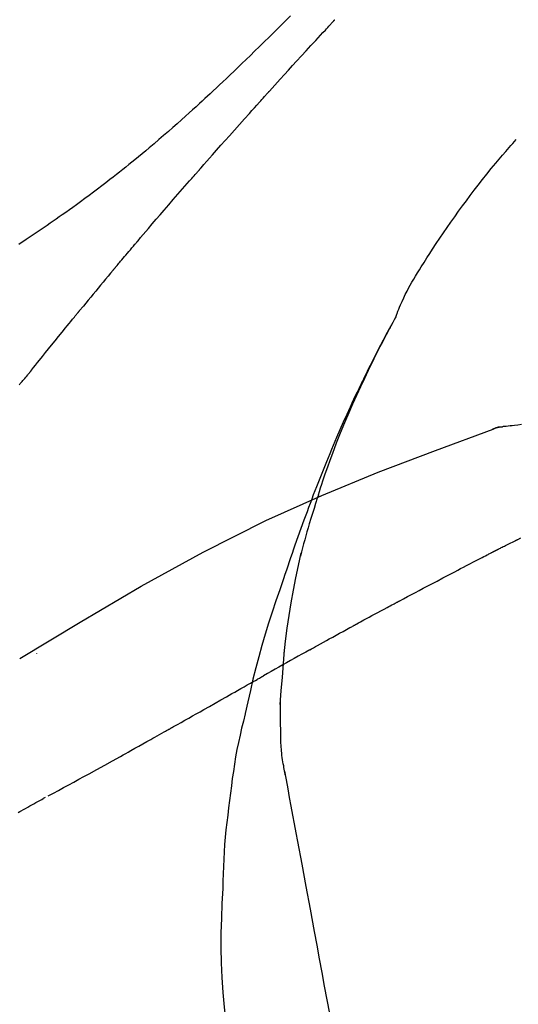
# Model space of a CAD drawing. Extents: x 28111 to 54233, y -10810 to -2410.
# Drawn here: x 31978 to 32001, y -7957 to -7913 of the extents above; entities that cross this region are included whole.
import ezdxf

# ---------------------------------------------------------------- set-up
doc = ezdxf.new("R2010")
doc.units = 0
doc.header["$LTSCALE"] = 50
doc.header["$MEASUREMENT"] = 0
doc.layers.get('0').update_dxf_attribs({"linetype": 'CONTINUOUS'})
doc.layers.add('150-機器', color=8, linetype='CONTINUOUS')
doc.layers.add('166-寸法B', color=11, linetype='CONTINUOUS')
doc.styles.add('KH001', font='txt')
doc.dimstyles.new('KH1xx030', dxfattribs={"dimscale": 30, "dimtxt": 2, "dimasz": 0.6, "dimexe": 0.3, "dimexo": 1.2, "dimgap": 0.5, "dimtad": 3, "dimdec": 1, "dimdsep": 46, "dimlunit": 6, "dimtxsty": 'KH001', "dimblk": 'DOT', "dimcen": 1, "dimdle": 1, "dimclrd": 256, "dimclre": 256, "dimclrt": 256, "dimadec": 0, "dimazin": 0, "dimtfac": 1, "dimtdec": 1, "dimtix": 1, "dimtmove": 2, "dimatfit": 3, "dimldrblk": 'CLOSEDBLANK', "dimfxl": 1, "dimtolj": 1, "dimtzin": 0, "dimlwd": -1, "dimlwe": -1, "dimarcsym": 0})

# ---------------------------------------------------------------- blocks, each defined once
blk = doc.blocks.new('_Dot')
at = {"color": 0, "linetype": 'ByBlock', "lineweight": -2}
blk.add_line((-0.5, 0), (-1, 0), dxfattribs=at)
at = {"color": 0, "linetype": 'ByBlock', "const_width": 0.5}
blk.add_lwpolyline([(-0.25, 0, 1), (0.25, 0, 1)], format="xyb", close=True, dxfattribs=at)
blk = doc.blocks.new('*D205')
at = {"layer": '166-寸法B', "linetype": 'ByBlock', "transparency": 16777216}
for p, q in [((31751.541, -7969.179), (31751.541, -7808.372)), ((32551.541, -8088.885), (32551.541, -7808.372)), ((31769.541, -7817.372), (32533.541, -7817.372))]:
    blk.add_line(p, q, dxfattribs=at)
at = {"layer": '166-寸法B', "transparency": 16777216, "xscale": 18, "yscale": 18, "zscale": 18, "rotation": 180}
blk.add_blockref('_Dot', (31751.541, -7817.372), dxfattribs=at)
at = {"layer": '166-寸法B', "transparency": 16777216, "xscale": 18, "yscale": 18, "zscale": 18}
blk.add_blockref('_Dot', (32551.541, -7817.372), dxfattribs=at)
at = {"layer": '166-寸法B', "transparency": 16777216, "insert": (32151.541, -7772.372), "char_height": 60, "attachment_point": 5, "style": 'KH001'}
blk.add_mtext('\\A1;800', dxfattribs=at)
blk = doc.blocks.new('_ClosedBlank')
at = {"color": 0, "linetype": 'ByBlock', "lineweight": -2}
for p, q in [((-1, 0.1667), (0, 0)), ((-1, 0.1667), (-1, -0.1667)), ((0, 0), (-1, -0.1667))]:
    blk.add_line(p, q, dxfattribs=at)

msp = doc.modelspace()

# ---------------------------------------------------------------- linework, layer by layer
at = {"layer": '150-機器', "color": 13, "linetype": 'Continuous'}
msp.add_line((32000.149, -7930.985), (32000.15, -7930.985), dxfattribs=at)
for points in [[(31990.229, -7912.457), (31990.041, -7912.644), (31989.853, -7912.832), (31989.665, -7913.019), (31989.476, -7913.205), (31989.26, -7913.419), (31989.043, -7913.632), (31988.825, -7913.844), (31988.608, -7914.056), (31988.417, -7914.241), (31988.227, -7914.426), (31988.036, -7914.61), (31987.844, -7914.793), (31987.676, -7914.954), (31987.507, -7915.115), (31987.338, -7915.276), (31987.169, -7915.436), (31987.026, -7915.57), (31986.883, -7915.704), (31986.74, -7915.838), (31986.597, -7915.971), (31986.477, -7916.082), (31986.357, -7916.193), (31986.237, -7916.303), (31986.117, -7916.414), (31985.962, -7916.556), (31985.807, -7916.697), (31985.651, -7916.838), (31985.495, -7916.979), (31985.301, -7917.153), (31985.107, -7917.326), (31984.912, -7917.498), (31984.716, -7917.67), (31984.502, -7917.856), (31984.286, -7918.041), (31984.07, -7918.225), (31983.853, -7918.408), (31983.691, -7918.544), (31983.528, -7918.68), (31983.364, -7918.815), (31983.2, -7918.95), (31983.066, -7919.06), (31982.931, -7919.17), (31982.795, -7919.279), (31982.66, -7919.388), (31982.516, -7919.503), (31982.371, -7919.618), (31982.226, -7919.732), (31982.081, -7919.846), (31981.896, -7919.99), (31981.71, -7920.132), (31981.524, -7920.274), (31981.337, -7920.415), (31981.144, -7920.559), (31980.951, -7920.702), (31980.757, -7920.844), (31980.563, -7920.985), (31980.405, -7921.098), (31980.247, -7921.211), (31980.089, -7921.323), (31979.93, -7921.435), (31979.794, -7921.531), (31979.658, -7921.626), (31979.522, -7921.721), (31979.386, -7921.815), (31979.25, -7921.909), (31979.114, -7922.002), (31978.977, -7922.096), (31978.841, -7922.188), (31978.707, -7922.279), (31978.573, -7922.369), (31978.438, -7922.459), (31978.304, -7922.549), (31978.19, -7922.625), (31978.076, -7922.701), (31977.962, -7922.776)], [(31989.275, -7915.853), (31989.398, -7915.717), (31989.52, -7915.582), (31989.643, -7915.446), (31989.765, -7915.311), (31989.949, -7915.108), (31990.134, -7914.906), (31990.318, -7914.703), (31990.503, -7914.501), (31990.718, -7914.266), (31990.934, -7914.032), (31991.149, -7913.797), (31991.365, -7913.563), (31991.473, -7913.446), (31991.581, -7913.329), (31991.689, -7913.212), (31991.797, -7913.096), (31991.85, -7913.037), (31991.904, -7912.979), (31991.958, -7912.921), (31992.012, -7912.863), (31992.039, -7912.834), (31992.066, -7912.805), (31992.093, -7912.775), (31992.12, -7912.746), (31992.133, -7912.732), (31992.147, -7912.717), (31992.16, -7912.703), (31992.174, -7912.688), (31992.181, -7912.681), (31992.187, -7912.674), (31992.194, -7912.666), (31992.201, -7912.659), (31992.204, -7912.655), (31992.208, -7912.652), (31992.211, -7912.648), (31992.215, -7912.644), (31992.215, -7912.643), (31992.216, -7912.642), (31992.217, -7912.642), (31992.218, -7912.641), (31992.219, -7912.64), (31992.219, -7912.639), (31992.22, -7912.638), (31992.221, -7912.637), (31992.222, -7912.636), (31992.222, -7912.636), (31992.223, -7912.635), (31992.224, -7912.634), (31992.225, -7912.633), (31992.226, -7912.632), (31992.226, -7912.631), (31992.227, -7912.631)], [(31986.19, -7919.311), (31986.318, -7919.166), (31986.445, -7919.02), (31986.572, -7918.875), (31986.7, -7918.731), (31986.891, -7918.513), (31987.083, -7918.296), (31987.275, -7918.08), (31987.468, -7917.863), (31987.693, -7917.611), (31987.918, -7917.359), (31988.144, -7917.108), (31988.37, -7916.856), (31988.483, -7916.731), (31988.596, -7916.605), (31988.709, -7916.48), (31988.822, -7916.354), (31988.879, -7916.291), (31988.935, -7916.229), (31988.992, -7916.166), (31989.048, -7916.103), (31989.077, -7916.072), (31989.105, -7916.041), (31989.133, -7916.009), (31989.162, -7915.978), (31989.176, -7915.962), (31989.19, -7915.947), (31989.204, -7915.931), (31989.218, -7915.915), (31989.225, -7915.907), (31989.233, -7915.9), (31989.24, -7915.892), (31989.247, -7915.884), (31989.25, -7915.881), (31989.253, -7915.877), (31989.256, -7915.874), (31989.259, -7915.87), (31989.261, -7915.868), (31989.263, -7915.866), (31989.265, -7915.864), (31989.267, -7915.862), (31989.268, -7915.86), (31989.269, -7915.859), (31989.27, -7915.858), (31989.271, -7915.857), (31989.272, -7915.856), (31989.273, -7915.855), (31989.274, -7915.854), (31989.275, -7915.853)], [(31994.975, -7926.042), (31994.99, -7926.001), (31995.004, -7925.96), (31995.019, -7925.919), (31995.034, -7925.878), (31995.071, -7925.782), (31995.11, -7925.687), (31995.15, -7925.593), (31995.191, -7925.499), (31995.26, -7925.342), (31995.331, -7925.185), (31995.405, -7925.029), (31995.482, -7924.875), (31995.554, -7924.738), (31995.629, -7924.602), (31995.705, -7924.468), (31995.784, -7924.334), (31995.867, -7924.194), (31995.952, -7924.055), (31996.038, -7923.917), (31996.124, -7923.779), (31996.25, -7923.578), (31996.377, -7923.377), (31996.505, -7923.177), (31996.634, -7922.977), (31996.795, -7922.733), (31996.957, -7922.491), (31997.122, -7922.249), (31997.288, -7922.009), (31997.46, -7921.762), (31997.634, -7921.517), (31997.809, -7921.273), (31997.986, -7921.03), (31998.16, -7920.795), (31998.335, -7920.561), (31998.512, -7920.328), (31998.691, -7920.096), (31998.888, -7919.845), (31999.086, -7919.595), (31999.286, -7919.346), (31999.489, -7919.1), (31999.637, -7918.924), (31999.785, -7918.749), (31999.935, -7918.574), (32000.086, -7918.401), (32000.167, -7918.309), (32000.249, -7918.216), (32000.331, -7918.124), (32000.412, -7918.032)], [(31983.345, -7922.602), (31983.462, -7922.463), (31983.58, -7922.325), (31983.697, -7922.187), (31983.815, -7922.049), (31983.991, -7921.842), (31984.168, -7921.636), (31984.345, -7921.43), (31984.523, -7921.224), (31984.73, -7920.984), (31984.938, -7920.744), (31985.146, -7920.505), (31985.355, -7920.266), (31985.459, -7920.146), (31985.563, -7920.027), (31985.668, -7919.907), (31985.772, -7919.788), (31985.824, -7919.728), (31985.876, -7919.668), (31985.929, -7919.609), (31985.981, -7919.549), (31986.007, -7919.519), (31986.033, -7919.489), (31986.059, -7919.46), (31986.086, -7919.43), (31986.099, -7919.415), (31986.112, -7919.4), (31986.125, -7919.385), (31986.138, -7919.37), (31986.144, -7919.363), (31986.151, -7919.355), (31986.158, -7919.348), (31986.164, -7919.34), (31986.167, -7919.337), (31986.17, -7919.334), (31986.173, -7919.331), (31986.175, -7919.328), (31986.177, -7919.326), (31986.179, -7919.323), (31986.181, -7919.321), (31986.183, -7919.319), (31986.184, -7919.318), (31986.185, -7919.317), (31986.185, -7919.316), (31986.186, -7919.315), (31986.187, -7919.314), (31986.188, -7919.313), (31986.189, -7919.312), (31986.19, -7919.311)], [(31982.405, -7923.714), (31982.444, -7923.667), (31982.483, -7923.621), (31982.522, -7923.574), (31982.561, -7923.528), (31982.62, -7923.458), (31982.679, -7923.389), (31982.737, -7923.319), (31982.796, -7923.249), (31982.865, -7923.168), (31982.933, -7923.087), (31983.002, -7923.006), (31983.07, -7922.925), (31983.105, -7922.885), (31983.139, -7922.844), (31983.173, -7922.804), (31983.208, -7922.763), (31983.225, -7922.743), (31983.242, -7922.723), (31983.259, -7922.703), (31983.276, -7922.682), (31983.285, -7922.672), (31983.294, -7922.662), (31983.302, -7922.652), (31983.311, -7922.642), (31983.314, -7922.638), (31983.318, -7922.633), (31983.322, -7922.629), (31983.326, -7922.625), (31983.328, -7922.622), (31983.33, -7922.619), (31983.333, -7922.616), (31983.335, -7922.613), (31983.337, -7922.612), (31983.338, -7922.61), (31983.339, -7922.609), (31983.34, -7922.608), (31983.341, -7922.606), (31983.343, -7922.605), (31983.344, -7922.603), (31983.345, -7922.602)], [(31982.264, -7923.882), (31982.276, -7923.868), (31982.287, -7923.854), (31982.299, -7923.84), (31982.311, -7923.826), (31982.323, -7923.812), (31982.335, -7923.798), (31982.346, -7923.784), (31982.358, -7923.77), (31982.37, -7923.756), (31982.382, -7923.742), (31982.394, -7923.728), (31982.405, -7923.714)], [(31982.218, -7923.937), (31982.106, -7924.071), (31981.994, -7924.204), (31981.882, -7924.338), (31981.77, -7924.472), (31981.658, -7924.606), (31981.547, -7924.74), (31981.435, -7924.874), (31981.324, -7925.009), (31981.213, -7925.143), (31981.102, -7925.278), (31980.992, -7925.413), (31980.881, -7925.548)], [(31982.218, -7923.937), (31982.222, -7923.932), (31982.226, -7923.928), (31982.229, -7923.923), (31982.233, -7923.919), (31982.237, -7923.914), (31982.241, -7923.91), (31982.245, -7923.905), (31982.248, -7923.901), (31982.252, -7923.896), (31982.256, -7923.892), (31982.26, -7923.887), (31982.264, -7923.882)], [(31980.881, -7925.548), (31980.867, -7925.565), (31980.853, -7925.582), (31980.838, -7925.599), (31980.824, -7925.617), (31980.81, -7925.634), (31980.796, -7925.651), (31980.782, -7925.668), (31980.768, -7925.686), (31980.753, -7925.703), (31980.739, -7925.72), (31980.725, -7925.737), (31980.711, -7925.755)], [(31978.545, -7928.436), (31978.635, -7928.323), (31978.724, -7928.211), (31978.814, -7928.098), (31978.903, -7927.986), (31979.037, -7927.818), (31979.172, -7927.65), (31979.307, -7927.482), (31979.442, -7927.314), (31979.6, -7927.118), (31979.758, -7926.923), (31979.916, -7926.728), (31980.075, -7926.533), (31980.154, -7926.435), (31980.234, -7926.338), (31980.313, -7926.241), (31980.393, -7926.143), (31980.432, -7926.095), (31980.472, -7926.046), (31980.512, -7925.998), (31980.552, -7925.949), (31980.572, -7925.925), (31980.592, -7925.9), (31980.611, -7925.876), (31980.631, -7925.852), (31980.641, -7925.84), (31980.651, -7925.827), (31980.661, -7925.815), (31980.671, -7925.803), (31980.676, -7925.797), (31980.681, -7925.791), (31980.686, -7925.785), (31980.691, -7925.779), (31980.693, -7925.776), (31980.696, -7925.773), (31980.698, -7925.771), (31980.7, -7925.768), (31980.701, -7925.767), (31980.702, -7925.766), (31980.702, -7925.765), (31980.703, -7925.764), (31980.704, -7925.763), (31980.705, -7925.762), (31980.705, -7925.762), (31980.706, -7925.761), (31980.707, -7925.76), (31980.707, -7925.759), (31980.708, -7925.758), (31980.709, -7925.757), (31980.71, -7925.756), (31980.71, -7925.755), (31980.711, -7925.754), (31980.712, -7925.754)], [(31991.482, -7934.073), (31991.534, -7933.912), (31991.585, -7933.751), (31991.638, -7933.59), (31991.691, -7933.429), (31991.795, -7933.117), (31991.903, -7932.807), (31992.014, -7932.497), (31992.128, -7932.189), (31992.305, -7931.726), (31992.488, -7931.266), (31992.677, -7930.808), (31992.872, -7930.352), (31993.043, -7929.961), (31993.218, -7929.572), (31993.396, -7929.183), (31993.577, -7928.797), (31993.747, -7928.439), (31993.92, -7928.082), (31994.096, -7927.727), (31994.275, -7927.374), (31994.386, -7927.158), (31994.498, -7926.943), (31994.612, -7926.728), (31994.727, -7926.515), (31994.791, -7926.397), (31994.855, -7926.279), (31994.919, -7926.162), (31994.984, -7926.045)], [(31994.977, -7926.043), (31994.97, -7926.054), (31994.964, -7926.065), (31994.958, -7926.077), (31994.952, -7926.088), (31994.945, -7926.099), (31994.939, -7926.11), (31994.933, -7926.122), (31994.926, -7926.133), (31994.92, -7926.144), (31994.914, -7926.156), (31994.908, -7926.167), (31994.901, -7926.178), (31994.839, -7926.29), (31994.777, -7926.402), (31994.715, -7926.514), (31994.654, -7926.627), (31994.592, -7926.741), (31994.531, -7926.855), (31994.47, -7926.97), (31994.41, -7927.085), (31994.29, -7927.311), (31994.172, -7927.538), (31994.054, -7927.765), (31993.938, -7927.993), (31993.879, -7928.109), (31993.821, -7928.225), (31993.763, -7928.341), (31993.706, -7928.457), (31993.65, -7928.572), (31993.594, -7928.687), (31993.538, -7928.802), (31993.482, -7928.917), (31993.474, -7928.933), (31993.466, -7928.95), (31993.458, -7928.966), (31993.45, -7928.983), (31993.442, -7928.999), (31993.434, -7929.016), (31993.426, -7929.032), (31993.418, -7929.049), (31993.41, -7929.065), (31993.402, -7929.082), (31993.394, -7929.098), (31993.386, -7929.115)], [(31977.985, -7929.11), (31978.01, -7929.079), (31978.035, -7929.048), (31978.074, -7929.002), (31978.112, -7928.957), (31978.151, -7928.911), (31978.19, -7928.866), (31978.235, -7928.812), (31978.28, -7928.759), (31978.325, -7928.706), (31978.369, -7928.652), (31978.392, -7928.625), (31978.414, -7928.598), (31978.436, -7928.571), (31978.458, -7928.544), (31978.469, -7928.531), (31978.48, -7928.517), (31978.491, -7928.504), (31978.502, -7928.49), (31978.507, -7928.483), (31978.513, -7928.477), (31978.518, -7928.47), (31978.524, -7928.463), (31978.526, -7928.46), (31978.528, -7928.458), (31978.53, -7928.455), (31978.532, -7928.453), (31978.533, -7928.452), (31978.533, -7928.451), (31978.534, -7928.45), (31978.535, -7928.449), (31978.536, -7928.448), (31978.536, -7928.447), (31978.537, -7928.446), (31978.538, -7928.445), (31978.538, -7928.444), (31978.539, -7928.444), (31978.54, -7928.443), (31978.541, -7928.442), (31978.543, -7928.439), (31978.545, -7928.436), (31978.547, -7928.434), (31978.547, -7928.433), (31978.546, -7928.434), (31978.544, -7928.437), (31978.542, -7928.439), (31978.541, -7928.441), (31978.541, -7928.441), (31978.543, -7928.439), (31978.545, -7928.436), (31978.548, -7928.433)], [(31993.386, -7929.115), (31993.306, -7929.279), (31993.226, -7929.442), (31993.147, -7929.607), (31993.069, -7929.771), (31992.992, -7929.938), (31992.915, -7930.105), (31992.84, -7930.272), (31992.764, -7930.439), (31992.608, -7930.788), (31992.453, -7931.137), (31992.301, -7931.487), (31992.151, -7931.838), (31992.073, -7932.025), (31991.996, -7932.211), (31991.92, -7932.398), (31991.844, -7932.585), (31991.693, -7932.956), (31991.544, -7933.328), (31991.398, -7933.7), (31991.253, -7934.073), (31991.182, -7934.262), (31991.112, -7934.45), (31991.042, -7934.639), (31990.972, -7934.828), (31990.834, -7935.203), (31990.696, -7935.579), (31990.56, -7935.956), (31990.427, -7936.334), (31990.361, -7936.523), (31990.296, -7936.712), (31990.231, -7936.902), (31990.166, -7937.091), (31990.102, -7937.281), (31990.038, -7937.471), (31989.975, -7937.661), (31989.911, -7937.851)], [(32000.65, -7930.899), (32000.488, -7930.918), (32000.325, -7930.937), (32000.231, -7930.947), (32000.137, -7930.957), (32000.042, -7930.967), (31999.948, -7930.976), (31999.907, -7930.98), (31999.866, -7930.984), (31999.824, -7930.988), (31999.783, -7930.991)], [(31978.008, -7941.456), (31980.741, -7939.804), (31983.492, -7938.19), (31986.278, -7936.651), (31989.118, -7935.222), (31991.632, -7934.094), (31994.187, -7933.049), (31996.769, -7932.06), (31999.364, -7931.099)], [(31999.343, -7931.104), (31999.396, -7931.079), (31999.449, -7931.055), (31999.503, -7931.034), (31999.558, -7931.017), (31999.613, -7931.006), (31999.669, -7930.999), (31999.726, -7930.994), (31999.783, -7930.991)], [(31999.364, -7931.099), (31999.362, -7931.1), (31999.36, -7931.101), (31999.358, -7931.102), (31999.356, -7931.102)], [(31999.364, -7931.099), (31999.397, -7931.085), (31999.43, -7931.072), (31999.464, -7931.059), (31999.498, -7931.047), (31999.532, -7931.036), (31999.567, -7931.026), (31999.602, -7931.018), (31999.638, -7931.011), (31999.673, -7931.005), (31999.708, -7931), (31999.744, -7930.996), (31999.78, -7930.993)], [(31991.481, -7934.074), (31991.466, -7934.122), (31991.45, -7934.17), (31991.435, -7934.217), (31991.42, -7934.265), (31991.404, -7934.313), (31991.389, -7934.361), (31991.374, -7934.409), (31991.359, -7934.456), (31991.287, -7934.684), (31991.215, -7934.912), (31991.144, -7935.14), (31991.074, -7935.368), (31991.02, -7935.549), (31990.967, -7935.73), (31990.915, -7935.911), (31990.865, -7936.093), (31990.817, -7936.276), (31990.77, -7936.459), (31990.725, -7936.642), (31990.68, -7936.826)], [(31991.481, -7934.074), (31991.479, -7934.08), (31991.478, -7934.086), (31991.476, -7934.092), (31991.474, -7934.098), (31991.472, -7934.104), (31991.47, -7934.11), (31991.468, -7934.116), (31991.466, -7934.122), (31991.464, -7934.128), (31991.462, -7934.134), (31991.46, -7934.14), (31991.458, -7934.146)], [(31999.626, -7936.502), (31999.661, -7936.483), (31999.696, -7936.465), (31999.732, -7936.447), (31999.768, -7936.429), (31999.821, -7936.402), (31999.875, -7936.376), (31999.929, -7936.35), (31999.983, -7936.324), (32000.046, -7936.294), (32000.108, -7936.264), (32000.171, -7936.233), (32000.234, -7936.202), (32000.265, -7936.187), (32000.296, -7936.171), (32000.327, -7936.156), (32000.358, -7936.14), (32000.374, -7936.132), (32000.39, -7936.124), (32000.405, -7936.116), (32000.421, -7936.108), (32000.428, -7936.104), (32000.436, -7936.1), (32000.444, -7936.096), (32000.452, -7936.092), (32000.455, -7936.091), (32000.458, -7936.089), (32000.461, -7936.088), (32000.463, -7936.086), (32000.465, -7936.086), (32000.466, -7936.085), (32000.467, -7936.085), (32000.468, -7936.084), (32000.469, -7936.084), (32000.47, -7936.083), (32000.471, -7936.083), (32000.472, -7936.082), (32000.473, -7936.082), (32000.474, -7936.081), (32000.475, -7936.081), (32000.476, -7936.08), (32000.479, -7936.078), (32000.482, -7936.077), (32000.485, -7936.075), (32000.486, -7936.075), (32000.484, -7936.076), (32000.481, -7936.077), (32000.478, -7936.079), (32000.476, -7936.08), (32000.477, -7936.079), (32000.479, -7936.078), (32000.482, -7936.077), (32000.486, -7936.075)], [(32000.483, -7936.076), (32000.61, -7936.01)], [(31989.934, -7941.244), (31990.004, -7940.666), (31990.077, -7940.089), (31990.158, -7939.512), (31990.249, -7938.938), (31990.353, -7938.373), (31990.467, -7937.81), (31990.588, -7937.249), (31990.712, -7936.688)], [(31995.152, -7938.847), (31995.329, -7938.753), (31995.506, -7938.659), (31995.683, -7938.565), (31995.86, -7938.471), (31996.037, -7938.377), (31996.215, -7938.283), (31996.392, -7938.189), (31996.57, -7938.095), (31996.836, -7937.955), (31997.102, -7937.815), (31997.368, -7937.676), (31997.634, -7937.536), (31997.768, -7937.466), (31997.901, -7937.397), (31998.034, -7937.327), (31998.167, -7937.257), (31998.322, -7937.176), (31998.478, -7937.096), (31998.633, -7937.015), (31998.789, -7936.934), (31998.866, -7936.894), (31998.944, -7936.854), (31999.022, -7936.813), (31999.1, -7936.773), (31999.139, -7936.753), (31999.178, -7936.733), (31999.216, -7936.713), (31999.255, -7936.693), (31999.275, -7936.683), (31999.294, -7936.673), (31999.314, -7936.663), (31999.333, -7936.653), (31999.343, -7936.648), (31999.353, -7936.643), (31999.362, -7936.638), (31999.372, -7936.633), (31999.377, -7936.63), (31999.382, -7936.627), (31999.387, -7936.625), (31999.392, -7936.622), (31999.394, -7936.621), (31999.396, -7936.62), (31999.399, -7936.619), (31999.401, -7936.617), (31999.402, -7936.617), (31999.404, -7936.616), (31999.405, -7936.616), (31999.406, -7936.615), (31999.407, -7936.614), (31999.409, -7936.614), (31999.41, -7936.613), (31999.411, -7936.612)], [(31999.411, -7936.612), (31999.42, -7936.608), (31999.429, -7936.603), (31999.438, -7936.599), (31999.447, -7936.594), (31999.46, -7936.587), (31999.474, -7936.58), (31999.487, -7936.573), (31999.5, -7936.566), (31999.516, -7936.558), (31999.532, -7936.55), (31999.547, -7936.542), (31999.563, -7936.534), (31999.571, -7936.53), (31999.579, -7936.526), (31999.587, -7936.522), (31999.594, -7936.518), (31999.598, -7936.516), (31999.602, -7936.514), (31999.606, -7936.512), (31999.61, -7936.51), (31999.612, -7936.509), (31999.614, -7936.508), (31999.616, -7936.507), (31999.618, -7936.506), (31999.62, -7936.505), (31999.622, -7936.504), (31999.624, -7936.503), (31999.626, -7936.502)], [(31989.911, -7937.851), (31989.739, -7938.351), (31989.568, -7938.851), (31989.4, -7939.353), (31989.238, -7939.856), (31989.082, -7940.358), (31988.934, -7940.863), (31988.793, -7941.369), (31988.659, -7941.878), (31988.533, -7942.388), (31988.413, -7942.9), (31988.296, -7943.412), (31988.182, -7943.925)], [(31993.218, -7939.888), (31993.298, -7939.844), (31993.379, -7939.8), (31993.459, -7939.756), (31993.54, -7939.713), (31993.66, -7939.647), (31993.781, -7939.582), (31993.901, -7939.516), (31994.022, -7939.451), (31994.163, -7939.376), (31994.304, -7939.3), (31994.445, -7939.224), (31994.586, -7939.149), (31994.657, -7939.111), (31994.728, -7939.073), (31994.798, -7939.036), (31994.869, -7938.998), (31994.904, -7938.979), (31994.94, -7938.96), (31994.975, -7938.941), (31995.01, -7938.923), (31995.028, -7938.913), (31995.046, -7938.904), (31995.063, -7938.894), (31995.081, -7938.885), (31995.09, -7938.88), (31995.099, -7938.876), (31995.107, -7938.871), (31995.116, -7938.866), (31995.12, -7938.864), (31995.124, -7938.862), (31995.128, -7938.86), (31995.131, -7938.858), (31995.134, -7938.857), (31995.137, -7938.855), (31995.139, -7938.854), (31995.142, -7938.853), (31995.143, -7938.852), (31995.144, -7938.852), (31995.145, -7938.851), (31995.146, -7938.85), (31995.148, -7938.85), (31995.149, -7938.849), (31995.15, -7938.848), (31995.152, -7938.847)], [(31991.092, -7941.061), (31991.18, -7941.011), (31991.268, -7940.962), (31991.356, -7940.913), (31991.444, -7940.864), (31991.576, -7940.791), (31991.709, -7940.717), (31991.842, -7940.643), (31991.974, -7940.57), (31992.129, -7940.484), (31992.285, -7940.399), (31992.44, -7940.313), (31992.596, -7940.228), (31992.673, -7940.185), (31992.751, -7940.143), (31992.829, -7940.1), (31992.907, -7940.058), (31992.946, -7940.036), (31992.985, -7940.015), (31993.023, -7939.994), (31993.062, -7939.973), (31993.082, -7939.962), (31993.101, -7939.951), (31993.121, -7939.941), (31993.14, -7939.93), (31993.15, -7939.925), (31993.16, -7939.92), (31993.169, -7939.914), (31993.179, -7939.909), (31993.184, -7939.906), (31993.189, -7939.904), (31993.194, -7939.901), (31993.199, -7939.898), (31993.201, -7939.897), (31993.203, -7939.896), (31993.205, -7939.895), (31993.207, -7939.894), (31993.208, -7939.893), (31993.209, -7939.893), (31993.21, -7939.892), (31993.211, -7939.892), (31993.212, -7939.891), (31993.213, -7939.891), (31993.214, -7939.89), (31993.215, -7939.89), (31993.216, -7939.889), (31993.217, -7939.889), (31993.218, -7939.888), (31993.219, -7939.887)], [(31991.092, -7941.061), (31990.918, -7941.158), (31990.743, -7941.255), (31990.569, -7941.352), (31990.394, -7941.45), (31990.221, -7941.547), (31990.048, -7941.644), (31989.875, -7941.741), (31989.703, -7941.839), (31989.53, -7941.936), (31989.357, -7942.034), (31989.184, -7942.131), (31989.011, -7942.229)], [(31989.76, -7943.531), (31989.809, -7942.912), (31989.859, -7942.294), (31989.909, -7941.675), (31989.959, -7941.056)], [(31978.772, -7941.205), (31978.772, -7941.208), (31978.772, -7941.21), (31978.772, -7941.212), (31978.772, -7941.214), (31978.772, -7941.216), (31978.772, -7941.218), (31978.772, -7941.221), (31978.772, -7941.223), (31978.772, -7941.225), (31978.772, -7941.227), (31978.772, -7941.229), (31978.772, -7941.231)], [(31984.949, -7944.525), (31985.12, -7944.428), (31985.291, -7944.332), (31985.462, -7944.236), (31985.633, -7944.139), (31985.804, -7944.043), (31985.974, -7943.946), (31986.145, -7943.849), (31986.316, -7943.753), (31986.57, -7943.609), (31986.823, -7943.466), (31987.077, -7943.322), (31987.331, -7943.178), (31987.457, -7943.107), (31987.584, -7943.035), (31987.71, -7942.964), (31987.836, -7942.892), (31987.983, -7942.809), (31988.13, -7942.726), (31988.277, -7942.643), (31988.424, -7942.56), (31988.497, -7942.519), (31988.571, -7942.477), (31988.644, -7942.436), (31988.718, -7942.394), (31988.754, -7942.374), (31988.791, -7942.353), (31988.828, -7942.332), (31988.864, -7942.312), (31988.883, -7942.301), (31988.901, -7942.291), (31988.919, -7942.28), (31988.938, -7942.27), (31988.946, -7942.266), (31988.953, -7942.261), (31988.961, -7942.257), (31988.969, -7942.252), (31988.974, -7942.249), (31988.98, -7942.246), (31988.985, -7942.244), (31988.99, -7942.241), (31988.993, -7942.239), (31988.995, -7942.238), (31988.998, -7942.236), (31989, -7942.235), (31989.003, -7942.233), (31989.006, -7942.232), (31989.008, -7942.23), (31989.011, -7942.229)], [(31989.796, -7945.281), (31989.789, -7944.784), (31989.781, -7944.286), (31989.774, -7943.788), (31989.767, -7943.29)], [(31988.176, -7943.951), (31988.098, -7944.272), (31988.021, -7944.594), (31987.947, -7944.916), (31987.876, -7945.239), (31987.811, -7945.563), (31987.751, -7945.888), (31987.696, -7946.214), (31987.646, -7946.541), (31987.6, -7946.868), (31987.558, -7947.196), (31987.519, -7947.524), (31987.48, -7947.852)], [(31979.296, -7947.643), (31979.526, -7947.52), (31979.757, -7947.398), (31979.987, -7947.275), (31980.217, -7947.151), (31980.447, -7947.026), (31980.678, -7946.901), (31980.908, -7946.775), (31981.138, -7946.649), (31981.491, -7946.454), (31981.845, -7946.259), (31982.198, -7946.063), (31982.551, -7945.868), (31982.67, -7945.801), (31982.789, -7945.735), (31982.908, -7945.669), (31983.027, -7945.603), (31983.207, -7945.503), (31983.386, -7945.402), (31983.566, -7945.302), (31983.746, -7945.201), (31983.836, -7945.15), (31983.926, -7945.1), (31984.016, -7945.049), (31984.106, -7944.999), (31984.211, -7944.94), (31984.317, -7944.88), (31984.422, -7944.821), (31984.527, -7944.762), (31984.58, -7944.732), (31984.633, -7944.703), (31984.686, -7944.673), (31984.738, -7944.643), (31984.761, -7944.631), (31984.783, -7944.618), (31984.806, -7944.605), (31984.829, -7944.592), (31984.844, -7944.584), (31984.859, -7944.575), (31984.874, -7944.567), (31984.889, -7944.558), (31984.896, -7944.555), (31984.903, -7944.551), (31984.91, -7944.547), (31984.917, -7944.543), (31984.925, -7944.538), (31984.933, -7944.534), (31984.941, -7944.529), (31984.949, -7944.525)], [(31989.993, -7946.725), (31989.987, -7946.691), (31989.981, -7946.656), (31989.974, -7946.622), (31989.968, -7946.587), (31989.956, -7946.514), (31989.944, -7946.44), (31989.931, -7946.366), (31989.918, -7946.292), (31989.9, -7946.2), (31989.882, -7946.108), (31989.865, -7946.016), (31989.85, -7945.923), (31989.838, -7945.823), (31989.828, -7945.721), (31989.82, -7945.62), (31989.813, -7945.519), (31989.809, -7945.46), (31989.804, -7945.401), (31989.8, -7945.342), (31989.796, -7945.282)], [(31989.951, -7946.529), (31990.025, -7946.926), (31990.099, -7947.324), (31990.172, -7947.721), (31990.246, -7948.119), (31990.32, -7948.516), (31990.393, -7948.914), (31990.467, -7949.311), (31990.541, -7949.709), (31990.729, -7950.723), (31990.917, -7951.737), (31991.105, -7952.752), (31991.293, -7953.766), (31991.407, -7954.383), (31991.521, -7955), (31991.636, -7955.617), (31991.75, -7956.234), (31991.864, -7956.851), (31991.979, -7957.468), (31992.093, -7958.085), (31992.207, -7958.702)], [(31977.941, -7948.396), (31978.009, -7948.358), (31978.077, -7948.321), (31978.175, -7948.267), (31978.274, -7948.212), (31978.372, -7948.158), (31978.47, -7948.103), (31978.56, -7948.053), (31978.65, -7948.003), (31978.74, -7947.952), (31978.83, -7947.902), (31978.888, -7947.87), (31978.945, -7947.838), (31979.003, -7947.806), (31979.06, -7947.773), (31979.087, -7947.758), (31979.115, -7947.743), (31979.142, -7947.727), (31979.17, -7947.712)], [(31987.48, -7947.852), (31987.435, -7948.182), (31987.392, -7948.512), (31987.35, -7948.842), (31987.313, -7949.173), (31987.281, -7949.505), (31987.253, -7949.837), (31987.23, -7950.169), (31987.211, -7950.502), (31987.197, -7950.835), (31987.185, -7951.168), (31987.176, -7951.501), (31987.168, -7951.834)], [(31987.168, -7951.834), (31987.134, -7952.502), (31987.106, -7953.171), (31987.086, -7953.839), (31987.081, -7954.508), (31987.093, -7955.178), (31987.123, -7955.848), (31987.169, -7956.517), (31987.229, -7957.184), (31987.301, -7957.849), (31987.382, -7958.513), (31987.47, -7959.176), (31987.562, -7959.839)]]:
    msp.add_lwpolyline(points, dxfattribs=at)

# ---------------------------------------------------------------- dimensions: what is measured, and where the dimension line sits
at = {"layer": '166-寸法B'}
dim = msp.add_linear_dim(base=(32551.541, -7817.372), p1=(31751.541, -8005.179), p2=(32551.541, -8124.885), dimstyle='KH1xx030', override={"dimfxl": 0.5, "dimarcsym": 1}, dxfattribs=at)
dim.commit()
dim.dimension.update_dxf_attribs({"geometry": '*D205', "text_midpoint": (32151.541, -7772.372)})

doc.saveas('drawing.dxf')
